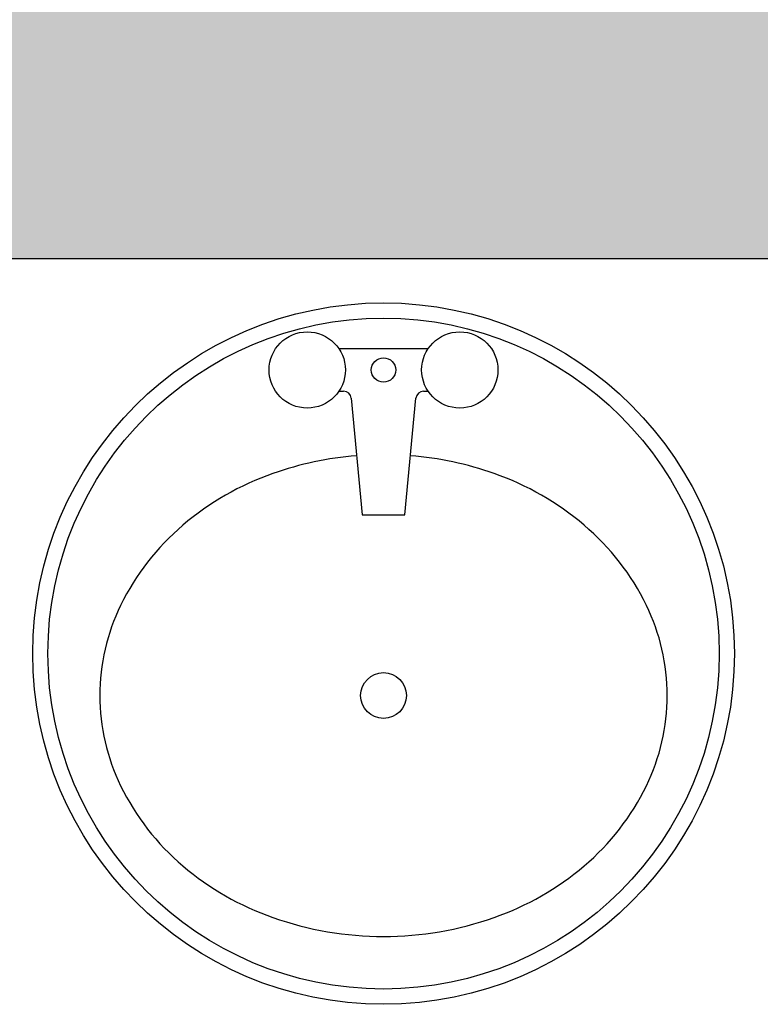
# Model space of a CAD drawing. Units: millimetres. Extents: x 5582867 to 5646875, y -1390896 to -1083722.
# Drawn here: x 5632185 to 5632671, y -1200630 to -1199984 of the extents above; entities that cross this region are included whole.
import ezdxf

# ---------------------------------------------------------------- set-up
doc = ezdxf.new("R2010")
doc.units = ezdxf.units.MM
doc.header["$LTSCALE"] = 200
doc.header["$MEASUREMENT"] = 0
doc.layers.get('0').update_dxf_attribs({"linetype": 'CONTINUOUS'})

msp = doc.modelspace()

# ---------------------------------------------------------------- hatches: boundary and pattern name
msp.add_hatch(color=256).paths.add_polyline_path([(5634166, -1199941), (5630871, -1199941), (5630871, -1200141), (5634166, -1200141)])

# ---------------------------------------------------------------- linework, layer by layer
for p, q in [((5630871, -1200141), (5634166, -1200141)), ((5632394.53, -1200200), (5632453.1, -1200200)), ((5632394.53, -1200228), (5632397.62, -1200228)), ((5632450.01, -1200228), (5632453.1, -1200228)), ((5632402.6, -1200232.53), (5632409.82, -1200309)), ((5632437.82, -1200309), (5632445.03, -1200232.53)), ((5632409.82, -1200309), (5632437.82, -1200309))]:
    msp.add_line(p, q)
for centre, radius in [((5632423.82, -1200400), 230), ((5632423.82, -1200400), 220), ((5632373.82, -1200214), 25), ((5632473.82, -1200214), 25), ((5632423.82, -1200214), 8), ((5632423.82, -1200427.5), 15)]:
    msp.add_circle(centre, radius)
for centre, radius, start, end in [((5632397.62, -1200233), 5, 5.39095, 90), ((5632450.01, -1200233), 5, 90, 174.60905), ((5632423.82, -1200487.92), 218.42, 94.63774, 109.38487), ((5632423.82, -1200487.92), 218.42, 70.61513, 85.36226), ((5632413.42, -1200458.37), 187.09, 109.38487, 130.34665), ((5632434.21, -1200458.37), 187.09, 49.65335, 70.61513), ((5632397.43, -1200439.54), 162.39, 130.34665, 154.00528), ((5632450.2, -1200439.54), 162.39, 25.99472, 49.65335), ((5632372.73, -1200427.5), 134.91, 154.00528, 180), ((5632474.9, -1200427.5), 134.91, 0, 25.99472), ((5632372.73, -1200427.5), 134.91, 180, 205.99472), ((5632474.9, -1200427.5), 134.91, 334.00528, 0), ((5632397.43, -1200415.46), 162.39, 205.99472, 229.65335), ((5632450.2, -1200415.46), 162.39, 310.34665, 334.00528), ((5632413.42, -1200396.63), 187.09, 229.65335, 250.61513), ((5632434.21, -1200396.63), 187.09, 289.38487, 310.34665), ((5632423.82, -1200367.08), 218.42, 250.61513, 270), ((5632423.82, -1200367.08), 218.42, 270, 289.38487)]:
    msp.add_arc(centre, radius, start, end)

doc.saveas('drawing.dxf')
